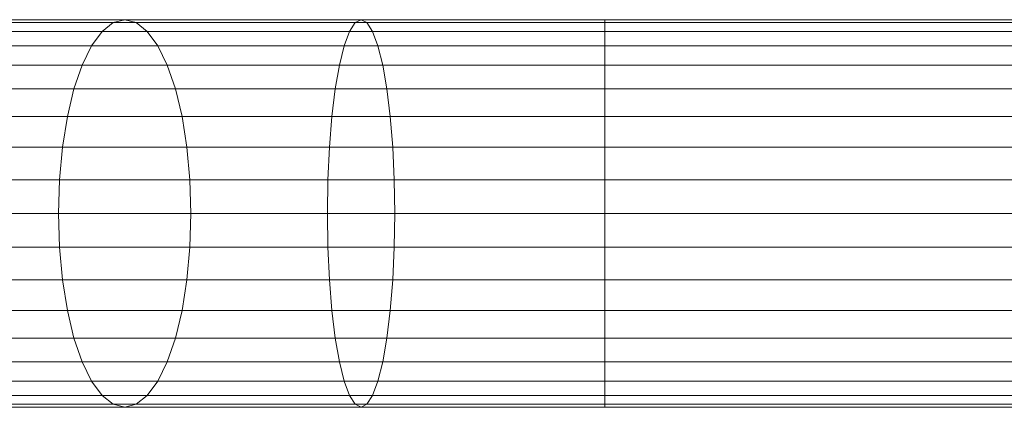
# Model space of a CAD drawing. Units: metres. Extents: x -0.4 to 9.9, y -11.7 to -5.7.
# Drawn here: x -0.4 to -0.3, y -8 to -8 of the extents above; entities that cross this region are included whole.
import ezdxf

# ---------------------------------------------------------------- set-up
doc = ezdxf.new("R2010")
doc.units = ezdxf.units.M
doc.linetypes.add('AUSGEZOGEN', pattern=[0])
doc.layers.add('Standard', color=7, linetype='AUSGEZOGEN', lineweight=13)

# ---------------------------------------------------------------- blocks, each defined once
blk = doc.blocks.new('Lichtschacht_$F1')
at = {"layer": 'Standard', "color": 7, "linetype": 'AUSGEZOGEN', "lineweight": 13, "transparency": 33554687}
for p, q in [((-0.097156, -0.511061), (-0.101847, -0.511061)), ((-0.101847, -0.511061), (-0.097156, -0.511061)), ((-0.096919, -0.511), (-0.1015, -0.511)), ((-0.1015, -0.511), (-0.096919, -0.511)), ((-0.096681, -0.511061), (-0.101153, -0.511061)), ((-0.101153, -0.511061), (-0.096681, -0.511061)), ((-0.097386, -0.511241), (-0.097156, -0.511061)), ((-0.097386, -0.511241), (-0.097156, -0.511061)), ((-0.097156, -0.511061), (-0.096919, -0.511)), ((-0.097156, -0.511061), (-0.096919, -0.511)), ((-0.092156, -0.511061), (-0.097156, -0.511061)), ((-0.097156, -0.511061), (-0.092156, -0.511061)), ((-0.092036, -0.511), (-0.096919, -0.511)), ((-0.096919, -0.511), (-0.096681, -0.511061)), ((-0.096919, -0.511), (-0.096681, -0.511061)), ((-0.096919, -0.511), (-0.092036, -0.511)), ((-0.091915, -0.511061), (-0.096681, -0.511061)), ((-0.096681, -0.511061), (-0.096451, -0.511241)), ((-0.096681, -0.511061), (-0.096451, -0.511241)), ((-0.096681, -0.511061), (-0.091915, -0.511061)), ((-0.092273, -0.511241), (-0.092156, -0.511061)), ((-0.092273, -0.511241), (-0.092156, -0.511061)), ((-0.092156, -0.511061), (-0.092036, -0.511)), ((-0.092156, -0.511061), (-0.092036, -0.511)), ((-0.087, -0.511061), (-0.092156, -0.511061)), ((-0.092156, -0.511061), (-0.087, -0.511061)), ((-0.087, -0.511), (-0.092036, -0.511)), ((-0.092036, -0.511), (-0.091915, -0.511061)), ((-0.092036, -0.511), (-0.091915, -0.511061)), ((-0.092036, -0.511), (-0.087, -0.511)), ((-0.087, -0.511061), (-0.091915, -0.511061)), ((-0.091915, -0.511061), (-0.091798, -0.511241)), ((-0.091915, -0.511061), (-0.091798, -0.511241)), ((-0.091915, -0.511061), (-0.087, -0.511061)), ((-0.087, -0.511061), (-0.087, -0.511)), ((-0.087, -0.511), (-0.087, -0.511061)), ((0, -0.511), (-0.087, -0.511)), ((-0.087, -0.511061), (-0.087, -0.511)), ((-0.087, -0.511), (-0.087, -0.511061)), ((-0.087, -0.511061), (-0.087, -0.511)), ((-0.087, -0.511), (-0.087, -0.511061)), ((-0.087, -0.511061), (-0.087, -0.511)), ((-0.087, -0.511), (-0.087, -0.511061)), ((-0.087, -0.511), (0, -0.511)), ((-0.087, -0.511241), (-0.087, -0.511061)), ((-0.087, -0.511061), (-0.087, -0.511241)), ((0, -0.511061), (-0.087, -0.511061)), ((0, -0.511061), (-0.087, -0.511061)), ((-0.087, -0.511241), (-0.087, -0.511061)), ((-0.087, -0.511061), (-0.087, -0.511241)), ((-0.087, -0.511241), (-0.087, -0.511061)), ((-0.087, -0.511061), (-0.087, -0.511241)), ((-0.087, -0.511241), (-0.087, -0.511061)), ((-0.087, -0.511061), (-0.087, -0.511241)), ((-0.087, -0.511061), (0, -0.511061)), ((-0.087, -0.511061), (0, -0.511061)), ((-0.097386, -0.511241), (-0.102184, -0.511241)), ((-0.102184, -0.511241), (-0.097386, -0.511241)), ((-0.096451, -0.511241), (-0.100816, -0.511241)), ((-0.100816, -0.511241), (-0.096451, -0.511241)), ((-0.097603, -0.511536), (-0.097386, -0.511241)), ((-0.097603, -0.511536), (-0.097386, -0.511241)), ((-0.092273, -0.511241), (-0.097386, -0.511241)), ((-0.097386, -0.511241), (-0.092273, -0.511241)), ((-0.091798, -0.511241), (-0.096451, -0.511241)), ((-0.096451, -0.511241), (-0.096235, -0.511536)), ((-0.096451, -0.511241), (-0.096235, -0.511536)), ((-0.096451, -0.511241), (-0.091798, -0.511241)), ((-0.092383, -0.511536), (-0.092273, -0.511241)), ((-0.092383, -0.511536), (-0.092273, -0.511241)), ((-0.087, -0.511241), (-0.092273, -0.511241)), ((-0.092273, -0.511241), (-0.087, -0.511241)), ((-0.087, -0.511241), (-0.091798, -0.511241)), ((-0.091798, -0.511241), (-0.091689, -0.511536)), ((-0.091798, -0.511241), (-0.091689, -0.511536)), ((-0.091798, -0.511241), (-0.087, -0.511241)), ((-0.087, -0.511536), (-0.087, -0.511241)), ((-0.087, -0.511241), (-0.087, -0.511536)), ((0, -0.511241), (-0.087, -0.511241)), ((0, -0.511241), (-0.087, -0.511241)), ((-0.087, -0.511536), (-0.087, -0.511241)), ((-0.087, -0.511241), (-0.087, -0.511536)), ((-0.087, -0.511536), (-0.087, -0.511241)), ((-0.087, -0.511241), (-0.087, -0.511536)), ((-0.087, -0.511536), (-0.087, -0.511241)), ((-0.087, -0.511241), (-0.087, -0.511536)), ((-0.087, -0.511241), (0, -0.511241)), ((-0.087, -0.511241), (0, -0.511241)), ((-0.097603, -0.511536), (-0.1025, -0.511536)), ((-0.1025, -0.511536), (-0.097603, -0.511536)), ((-0.096235, -0.511536), (-0.1005, -0.511536)), ((-0.1005, -0.511536), (-0.096235, -0.511536)), ((-0.097798, -0.511936), (-0.097603, -0.511536)), ((-0.097798, -0.511936), (-0.097603, -0.511536)), ((-0.092383, -0.511536), (-0.097603, -0.511536)), ((-0.097603, -0.511536), (-0.092383, -0.511536)), ((-0.091689, -0.511536), (-0.096235, -0.511536)), ((-0.096235, -0.511536), (-0.096039, -0.511936)), ((-0.096235, -0.511536), (-0.096039, -0.511936)), ((-0.096235, -0.511536), (-0.091689, -0.511536)), ((-0.092482, -0.511936), (-0.092383, -0.511536)), ((-0.092482, -0.511936), (-0.092383, -0.511536)), ((-0.087, -0.511536), (-0.092383, -0.511536)), ((-0.092383, -0.511536), (-0.087, -0.511536)), ((-0.087, -0.511536), (-0.091689, -0.511536)), ((-0.091689, -0.511536), (-0.091589, -0.511936)), ((-0.091689, -0.511536), (-0.091589, -0.511936)), ((-0.091689, -0.511536), (-0.087, -0.511536)), ((-0.087, -0.511936), (-0.087, -0.511536)), ((-0.087, -0.511536), (-0.087, -0.511936)), ((0, -0.511536), (-0.087, -0.511536)), ((0, -0.511536), (-0.087, -0.511536)), ((-0.087, -0.511936), (-0.087, -0.511536)), ((-0.087, -0.511536), (-0.087, -0.511936)), ((-0.087, -0.511936), (-0.087, -0.511536)), ((-0.087, -0.511536), (-0.087, -0.511936)), ((-0.087, -0.511936), (-0.087, -0.511536)), ((-0.087, -0.511536), (-0.087, -0.511936)), ((-0.087, -0.511536), (0, -0.511536)), ((-0.087, -0.511536), (0, -0.511536)), ((-0.097798, -0.511936), (-0.102786, -0.511936)), ((-0.102786, -0.511936), (-0.097798, -0.511936)), ((-0.096039, -0.511936), (-0.100214, -0.511936)), ((-0.100214, -0.511936), (-0.096039, -0.511936)), ((-0.097967, -0.512429), (-0.097798, -0.511936)), ((-0.097967, -0.512429), (-0.097798, -0.511936)), ((-0.092482, -0.511936), (-0.097798, -0.511936)), ((-0.097798, -0.511936), (-0.092482, -0.511936)), ((-0.091589, -0.511936), (-0.096039, -0.511936)), ((-0.096039, -0.511936), (-0.095871, -0.512429)), ((-0.096039, -0.511936), (-0.095871, -0.512429)), ((-0.096039, -0.511936), (-0.091589, -0.511936)), ((-0.092568, -0.512429), (-0.092482, -0.511936)), ((-0.092568, -0.512429), (-0.092482, -0.511936)), ((-0.087, -0.511936), (-0.092482, -0.511936)), ((-0.092482, -0.511936), (-0.087, -0.511936)), ((-0.087, -0.511936), (-0.091589, -0.511936)), ((-0.091589, -0.511936), (-0.091504, -0.512429)), ((-0.091589, -0.511936), (-0.091504, -0.512429)), ((-0.091589, -0.511936), (-0.087, -0.511936)), ((-0.087, -0.512429), (-0.087, -0.511936)), ((-0.087, -0.511936), (-0.087, -0.512429)), ((0, -0.511936), (-0.087, -0.511936)), ((0, -0.511936), (-0.087, -0.511936)), ((-0.087, -0.512429), (-0.087, -0.511936)), ((-0.087, -0.511936), (-0.087, -0.512429)), ((-0.087, -0.512429), (-0.087, -0.511936)), ((-0.087, -0.511936), (-0.087, -0.512429)), ((-0.087, -0.512429), (-0.087, -0.511936)), ((-0.087, -0.511936), (-0.087, -0.512429)), ((-0.087, -0.511936), (0, -0.511936)), ((-0.087, -0.511936), (0, -0.511936)), ((-0.097967, -0.512429), (-0.103032, -0.512429)), ((-0.103032, -0.512429), (-0.097967, -0.512429)), ((-0.095871, -0.512429), (-0.099968, -0.512429)), ((-0.099968, -0.512429), (-0.095871, -0.512429)), ((-0.098103, -0.513), (-0.097967, -0.512429)), ((-0.098103, -0.513), (-0.097967, -0.512429)), ((-0.092568, -0.512429), (-0.097967, -0.512429)), ((-0.097967, -0.512429), (-0.092568, -0.512429)), ((-0.091504, -0.512429), (-0.095871, -0.512429)), ((-0.095871, -0.512429), (-0.095734, -0.513)), ((-0.095871, -0.512429), (-0.095734, -0.513)), ((-0.095871, -0.512429), (-0.091504, -0.512429)), ((-0.092637, -0.513), (-0.092568, -0.512429)), ((-0.092637, -0.513), (-0.092568, -0.512429)), ((-0.087, -0.512429), (-0.092568, -0.512429)), ((-0.092568, -0.512429), (-0.087, -0.512429)), ((-0.087, -0.512429), (-0.091504, -0.512429)), ((-0.091504, -0.512429), (-0.091434, -0.513)), ((-0.091504, -0.512429), (-0.091434, -0.513)), ((-0.091504, -0.512429), (-0.087, -0.512429)), ((-0.087, -0.513), (-0.087, -0.512429)), ((-0.087, -0.512429), (-0.087, -0.513)), ((0, -0.512429), (-0.087, -0.512429)), ((0, -0.512429), (-0.087, -0.512429)), ((-0.087, -0.513), (-0.087, -0.512429)), ((-0.087, -0.512429), (-0.087, -0.513)), ((-0.087, -0.513), (-0.087, -0.512429)), ((-0.087, -0.512429), (-0.087, -0.513)), ((-0.087, -0.513), (-0.087, -0.512429)), ((-0.087, -0.512429), (-0.087, -0.513)), ((-0.087, -0.512429), (0, -0.512429)), ((-0.087, -0.512429), (0, -0.512429)), ((-0.098103, -0.513), (-0.103232, -0.513)), ((-0.103232, -0.513), (-0.098103, -0.513)), ((-0.095734, -0.513), (-0.099768, -0.513)), ((-0.099768, -0.513), (-0.095734, -0.513)), ((-0.098204, -0.513632), (-0.098103, -0.513)), ((-0.098204, -0.513632), (-0.098103, -0.513)), ((-0.092637, -0.513), (-0.098103, -0.513)), ((-0.098103, -0.513), (-0.092637, -0.513)), ((-0.091434, -0.513), (-0.095734, -0.513)), ((-0.095734, -0.513), (-0.095633, -0.513632)), ((-0.095734, -0.513), (-0.095633, -0.513632)), ((-0.095734, -0.513), (-0.091434, -0.513)), ((-0.092689, -0.513632), (-0.092637, -0.513)), ((-0.092689, -0.513632), (-0.092637, -0.513)), ((-0.087, -0.513), (-0.092637, -0.513)), ((-0.092637, -0.513), (-0.087, -0.513)), ((-0.087, -0.513), (-0.091434, -0.513)), ((-0.091434, -0.513), (-0.091383, -0.513632)), ((-0.091434, -0.513), (-0.091383, -0.513632)), ((-0.091434, -0.513), (-0.087, -0.513)), ((-0.087, -0.513632), (-0.087, -0.513)), ((-0.087, -0.513), (-0.087, -0.513632)), ((0, -0.513), (-0.087, -0.513)), ((0, -0.513), (-0.087, -0.513)), ((-0.087, -0.513632), (-0.087, -0.513)), ((-0.087, -0.513), (-0.087, -0.513632)), ((-0.087, -0.513632), (-0.087, -0.513)), ((-0.087, -0.513), (-0.087, -0.513632)), ((-0.087, -0.513632), (-0.087, -0.513)), ((-0.087, -0.513), (-0.087, -0.513632)), ((-0.087, -0.513), (0, -0.513)), ((-0.087, -0.513), (0, -0.513)), ((-0.098204, -0.513632), (-0.103379, -0.513632)), ((-0.103379, -0.513632), (-0.098204, -0.513632)), ((-0.095633, -0.513632), (-0.099621, -0.513632)), ((-0.099621, -0.513632), (-0.095633, -0.513632)), ((-0.098266, -0.514305), (-0.098204, -0.513632)), ((-0.098266, -0.514305), (-0.098204, -0.513632)), ((-0.092689, -0.513632), (-0.098204, -0.513632)), ((-0.098204, -0.513632), (-0.092689, -0.513632)), ((-0.091383, -0.513632), (-0.095633, -0.513632)), ((-0.095633, -0.513632), (-0.095571, -0.514305)), ((-0.095633, -0.513632), (-0.095571, -0.514305)), ((-0.095633, -0.513632), (-0.091383, -0.513632)), ((-0.09272, -0.514305), (-0.092689, -0.513632)), ((-0.09272, -0.514305), (-0.092689, -0.513632)), ((-0.087, -0.513632), (-0.092689, -0.513632)), ((-0.092689, -0.513632), (-0.087, -0.513632)), ((-0.087, -0.513632), (-0.091383, -0.513632)), ((-0.091383, -0.513632), (-0.091352, -0.514305)), ((-0.091383, -0.513632), (-0.091352, -0.514305)), ((-0.091383, -0.513632), (-0.087, -0.513632)), ((-0.087, -0.514305), (-0.087, -0.513632)), ((-0.087, -0.513632), (-0.087, -0.514305)), ((0, -0.513632), (-0.087, -0.513632)), ((0, -0.513632), (-0.087, -0.513632)), ((-0.087, -0.514305), (-0.087, -0.513632)), ((-0.087, -0.513632), (-0.087, -0.514305)), ((-0.087, -0.514305), (-0.087, -0.513632)), ((-0.087, -0.513632), (-0.087, -0.514305)), ((-0.087, -0.514305), (-0.087, -0.513632)), ((-0.087, -0.513632), (-0.087, -0.514305)), ((-0.087, -0.513632), (0, -0.513632)), ((-0.087, -0.513632), (0, -0.513632)), ((-0.098266, -0.514305), (-0.10347, -0.514305)), ((-0.10347, -0.514305), (-0.098266, -0.514305)), ((-0.095571, -0.514305), (-0.09953, -0.514305)), ((-0.09953, -0.514305), (-0.095571, -0.514305)), ((-0.098287, -0.515), (-0.098266, -0.514305)), ((-0.098287, -0.515), (-0.098266, -0.514305)), ((-0.09272, -0.514305), (-0.098266, -0.514305)), ((-0.098266, -0.514305), (-0.09272, -0.514305)), ((-0.091352, -0.514305), (-0.095571, -0.514305)), ((-0.095571, -0.514305), (-0.095551, -0.515)), ((-0.095571, -0.514305), (-0.095551, -0.515)), ((-0.095571, -0.514305), (-0.091352, -0.514305)), ((-0.09273, -0.515), (-0.09272, -0.514305)), ((-0.09273, -0.515), (-0.09272, -0.514305)), ((-0.087, -0.514305), (-0.09272, -0.514305)), ((-0.09272, -0.514305), (-0.087, -0.514305)), ((-0.087, -0.514305), (-0.091352, -0.514305)), ((-0.091352, -0.514305), (-0.091341, -0.515)), ((-0.091352, -0.514305), (-0.091341, -0.515)), ((-0.091352, -0.514305), (-0.087, -0.514305)), ((-0.087, -0.515), (-0.087, -0.514305)), ((-0.087, -0.514305), (-0.087, -0.515)), ((0, -0.514305), (-0.087, -0.514305)), ((0, -0.514305), (-0.087, -0.514305)), ((-0.087, -0.515), (-0.087, -0.514305)), ((-0.087, -0.514305), (-0.087, -0.515)), ((-0.087, -0.515), (-0.087, -0.514305)), ((-0.087, -0.514305), (-0.087, -0.515)), ((-0.087, -0.514305), (-0.087, -0.515)), ((-0.087, -0.515), (-0.087, -0.514305)), ((-0.087, -0.514305), (0, -0.514305)), ((-0.087, -0.514305), (0, -0.514305)), ((-0.098287, -0.515), (-0.1035, -0.515)), ((-0.1035, -0.515), (-0.098287, -0.515)), ((-0.095551, -0.515), (-0.0995, -0.515)), ((-0.0995, -0.515), (-0.095551, -0.515)), ((-0.09273, -0.515), (-0.098287, -0.515)), ((-0.098266, -0.515695), (-0.098287, -0.515)), ((-0.098266, -0.515695), (-0.098287, -0.515)), ((-0.098287, -0.515), (-0.09273, -0.515)), ((-0.095551, -0.515), (-0.095571, -0.515695)), ((-0.095551, -0.515), (-0.095571, -0.515695)), ((-0.091341, -0.515), (-0.095551, -0.515)), ((-0.095551, -0.515), (-0.091341, -0.515)), ((-0.087, -0.515), (-0.09273, -0.515)), ((-0.09272, -0.515695), (-0.09273, -0.515)), ((-0.09272, -0.515695), (-0.09273, -0.515)), ((-0.09273, -0.515), (-0.087, -0.515)), ((-0.091341, -0.515), (-0.091352, -0.515695)), ((-0.091341, -0.515), (-0.091352, -0.515695)), ((-0.087, -0.515), (-0.091341, -0.515)), ((-0.091341, -0.515), (-0.087, -0.515)), ((-0.087, -0.515), (-0.087, -0.515695)), ((-0.087, -0.515695), (-0.087, -0.515)), ((0, -0.515), (-0.087, -0.515)), ((0, -0.515), (-0.087, -0.515)), ((-0.087, -0.515695), (-0.087, -0.515)), ((-0.087, -0.515), (-0.087, -0.515695)), ((-0.087, -0.515695), (-0.087, -0.515)), ((-0.087, -0.515), (-0.087, -0.515695)), ((-0.087, -0.515), (-0.087, -0.515695)), ((-0.087, -0.515695), (-0.087, -0.515)), ((-0.087, -0.515), (0, -0.515)), ((-0.087, -0.515), (0, -0.515)), ((-0.098266, -0.515695), (-0.10347, -0.515695)), ((-0.10347, -0.515695), (-0.098266, -0.515695)), ((-0.095571, -0.515695), (-0.09953, -0.515695)), ((-0.09953, -0.515695), (-0.095571, -0.515695)), ((-0.09272, -0.515695), (-0.098266, -0.515695)), ((-0.098204, -0.516368), (-0.098266, -0.515695)), ((-0.098204, -0.516368), (-0.098266, -0.515695)), ((-0.098266, -0.515695), (-0.09272, -0.515695)), ((-0.095571, -0.515695), (-0.095633, -0.516368)), ((-0.095571, -0.515695), (-0.095633, -0.516368)), ((-0.091352, -0.515695), (-0.095571, -0.515695)), ((-0.095571, -0.515695), (-0.091352, -0.515695)), ((-0.087, -0.515695), (-0.09272, -0.515695)), ((-0.092689, -0.516368), (-0.09272, -0.515695)), ((-0.092689, -0.516368), (-0.09272, -0.515695)), ((-0.09272, -0.515695), (-0.087, -0.515695)), ((-0.091352, -0.515695), (-0.091383, -0.516368)), ((-0.091352, -0.515695), (-0.091383, -0.516368)), ((-0.087, -0.515695), (-0.091352, -0.515695)), ((-0.091352, -0.515695), (-0.087, -0.515695)), ((-0.087, -0.515695), (-0.087, -0.516368)), ((-0.087, -0.516368), (-0.087, -0.515695)), ((0, -0.515695), (-0.087, -0.515695)), ((0, -0.515695), (-0.087, -0.515695)), ((-0.087, -0.516368), (-0.087, -0.515695)), ((-0.087, -0.515695), (-0.087, -0.516368)), ((-0.087, -0.516368), (-0.087, -0.515695)), ((-0.087, -0.515695), (-0.087, -0.516368)), ((-0.087, -0.515695), (-0.087, -0.516368)), ((-0.087, -0.516368), (-0.087, -0.515695)), ((-0.087, -0.515695), (0, -0.515695)), ((-0.087, -0.515695), (0, -0.515695)), ((-0.098204, -0.516368), (-0.103379, -0.516368)), ((-0.103379, -0.516368), (-0.098204, -0.516368)), ((-0.095633, -0.516368), (-0.099621, -0.516368)), ((-0.099621, -0.516368), (-0.095633, -0.516368)), ((-0.092689, -0.516368), (-0.098204, -0.516368)), ((-0.098103, -0.517), (-0.098204, -0.516368)), ((-0.098103, -0.517), (-0.098204, -0.516368)), ((-0.098204, -0.516368), (-0.092689, -0.516368)), ((-0.095633, -0.516368), (-0.095734, -0.517)), ((-0.095633, -0.516368), (-0.095734, -0.517)), ((-0.091383, -0.516368), (-0.095633, -0.516368)), ((-0.095633, -0.516368), (-0.091383, -0.516368)), ((-0.087, -0.516368), (-0.092689, -0.516368)), ((-0.092637, -0.517), (-0.092689, -0.516368)), ((-0.092637, -0.517), (-0.092689, -0.516368)), ((-0.092689, -0.516368), (-0.087, -0.516368)), ((-0.091383, -0.516368), (-0.091434, -0.517)), ((-0.091383, -0.516368), (-0.091434, -0.517)), ((-0.087, -0.516368), (-0.091383, -0.516368)), ((-0.091383, -0.516368), (-0.087, -0.516368)), ((-0.087, -0.516368), (-0.087, -0.517)), ((-0.087, -0.517), (-0.087, -0.516368)), ((0, -0.516368), (-0.087, -0.516368)), ((0, -0.516368), (-0.087, -0.516368)), ((-0.087, -0.517), (-0.087, -0.516368)), ((-0.087, -0.516368), (-0.087, -0.517)), ((-0.087, -0.517), (-0.087, -0.516368)), ((-0.087, -0.516368), (-0.087, -0.517)), ((-0.087, -0.516368), (-0.087, -0.517)), ((-0.087, -0.517), (-0.087, -0.516368)), ((-0.087, -0.516368), (0, -0.516368)), ((-0.087, -0.516368), (0, -0.516368)), ((-0.098103, -0.517), (-0.103232, -0.517)), ((-0.103232, -0.517), (-0.098103, -0.517)), ((-0.095734, -0.517), (-0.099768, -0.517)), ((-0.099768, -0.517), (-0.095734, -0.517)), ((-0.092637, -0.517), (-0.098103, -0.517)), ((-0.097967, -0.517571), (-0.098103, -0.517)), ((-0.097967, -0.517571), (-0.098103, -0.517)), ((-0.098103, -0.517), (-0.092637, -0.517)), ((-0.095734, -0.517), (-0.095871, -0.517571)), ((-0.095734, -0.517), (-0.095871, -0.517571)), ((-0.091434, -0.517), (-0.095734, -0.517)), ((-0.095734, -0.517), (-0.091434, -0.517)), ((-0.087, -0.517), (-0.092637, -0.517)), ((-0.092568, -0.517571), (-0.092637, -0.517)), ((-0.092568, -0.517571), (-0.092637, -0.517)), ((-0.092637, -0.517), (-0.087, -0.517)), ((-0.091434, -0.517), (-0.091504, -0.517571)), ((-0.091434, -0.517), (-0.091504, -0.517571)), ((-0.087, -0.517), (-0.091434, -0.517)), ((-0.091434, -0.517), (-0.087, -0.517)), ((-0.087, -0.517), (-0.087, -0.517571)), ((-0.087, -0.517571), (-0.087, -0.517)), ((0, -0.517), (-0.087, -0.517)), ((0, -0.517), (-0.087, -0.517)), ((-0.087, -0.517571), (-0.087, -0.517)), ((-0.087, -0.517), (-0.087, -0.517571)), ((-0.087, -0.517571), (-0.087, -0.517)), ((-0.087, -0.517), (-0.087, -0.517571)), ((-0.087, -0.517), (-0.087, -0.517571)), ((-0.087, -0.517571), (-0.087, -0.517)), ((-0.087, -0.517), (0, -0.517)), ((-0.087, -0.517), (0, -0.517)), ((-0.097967, -0.517571), (-0.103032, -0.517571)), ((-0.103032, -0.517571), (-0.097967, -0.517571)), ((-0.095871, -0.517571), (-0.099968, -0.517571)), ((-0.099968, -0.517571), (-0.095871, -0.517571)), ((-0.092568, -0.517571), (-0.097967, -0.517571)), ((-0.097798, -0.518064), (-0.097967, -0.517571)), ((-0.097798, -0.518064), (-0.097967, -0.517571)), ((-0.097967, -0.517571), (-0.092568, -0.517571)), ((-0.095871, -0.517571), (-0.096039, -0.518064)), ((-0.095871, -0.517571), (-0.096039, -0.518064)), ((-0.091504, -0.517571), (-0.095871, -0.517571)), ((-0.095871, -0.517571), (-0.091504, -0.517571)), ((-0.087, -0.517571), (-0.092568, -0.517571)), ((-0.092482, -0.518064), (-0.092568, -0.517571)), ((-0.092482, -0.518064), (-0.092568, -0.517571)), ((-0.092568, -0.517571), (-0.087, -0.517571)), ((-0.091504, -0.517571), (-0.091589, -0.518064)), ((-0.091504, -0.517571), (-0.091589, -0.518064)), ((-0.087, -0.517571), (-0.091504, -0.517571)), ((-0.091504, -0.517571), (-0.087, -0.517571)), ((-0.087, -0.517571), (-0.087, -0.518064)), ((-0.087, -0.518064), (-0.087, -0.517571)), ((0, -0.517571), (-0.087, -0.517571)), ((0, -0.517571), (-0.087, -0.517571)), ((-0.087, -0.518064), (-0.087, -0.517571)), ((-0.087, -0.517571), (-0.087, -0.518064)), ((-0.087, -0.518064), (-0.087, -0.517571)), ((-0.087, -0.517571), (-0.087, -0.518064)), ((-0.087, -0.517571), (-0.087, -0.518064)), ((-0.087, -0.518064), (-0.087, -0.517571)), ((-0.087, -0.517571), (0, -0.517571)), ((-0.087, -0.517571), (0, -0.517571)), ((-0.097798, -0.518064), (-0.102786, -0.518064)), ((-0.102786, -0.518064), (-0.097798, -0.518064)), ((-0.096039, -0.518064), (-0.100214, -0.518064)), ((-0.100214, -0.518064), (-0.096039, -0.518064)), ((-0.092482, -0.518064), (-0.097798, -0.518064)), ((-0.097603, -0.518464), (-0.097798, -0.518064)), ((-0.097603, -0.518464), (-0.097798, -0.518064)), ((-0.097798, -0.518064), (-0.092482, -0.518064)), ((-0.096039, -0.518064), (-0.096235, -0.518464)), ((-0.096039, -0.518064), (-0.096235, -0.518464)), ((-0.091589, -0.518064), (-0.096039, -0.518064)), ((-0.096039, -0.518064), (-0.091589, -0.518064)), ((-0.087, -0.518064), (-0.092482, -0.518064)), ((-0.092383, -0.518464), (-0.092482, -0.518064)), ((-0.092383, -0.518464), (-0.092482, -0.518064)), ((-0.092482, -0.518064), (-0.087, -0.518064)), ((-0.091589, -0.518064), (-0.091689, -0.518464)), ((-0.091589, -0.518064), (-0.091689, -0.518464)), ((-0.087, -0.518064), (-0.091589, -0.518064)), ((-0.091589, -0.518064), (-0.087, -0.518064)), ((-0.087, -0.518064), (-0.087, -0.518464)), ((-0.087, -0.518464), (-0.087, -0.518064)), ((0, -0.518064), (-0.087, -0.518064)), ((0, -0.518064), (-0.087, -0.518064)), ((-0.087, -0.518464), (-0.087, -0.518064)), ((-0.087, -0.518064), (-0.087, -0.518464)), ((-0.087, -0.518464), (-0.087, -0.518064)), ((-0.087, -0.518064), (-0.087, -0.518464)), ((-0.087, -0.518064), (-0.087, -0.518464)), ((-0.087, -0.518464), (-0.087, -0.518064)), ((-0.087, -0.518064), (0, -0.518064)), ((-0.087, -0.518064), (0, -0.518064)), ((-0.097603, -0.518464), (-0.1025, -0.518464)), ((-0.1025, -0.518464), (-0.097603, -0.518464)), ((-0.096235, -0.518464), (-0.1005, -0.518464)), ((-0.1005, -0.518464), (-0.096235, -0.518464)), ((-0.092383, -0.518464), (-0.097603, -0.518464)), ((-0.097386, -0.518759), (-0.097603, -0.518464)), ((-0.097386, -0.518759), (-0.097603, -0.518464)), ((-0.097603, -0.518464), (-0.092383, -0.518464)), ((-0.096235, -0.518464), (-0.096451, -0.518759)), ((-0.096235, -0.518464), (-0.096451, -0.518759)), ((-0.091689, -0.518464), (-0.096235, -0.518464)), ((-0.096235, -0.518464), (-0.091689, -0.518464)), ((-0.087, -0.518464), (-0.092383, -0.518464)), ((-0.092273, -0.518759), (-0.092383, -0.518464)), ((-0.092273, -0.518759), (-0.092383, -0.518464)), ((-0.092383, -0.518464), (-0.087, -0.518464)), ((-0.091689, -0.518464), (-0.091798, -0.518759)), ((-0.091689, -0.518464), (-0.091798, -0.518759)), ((-0.087, -0.518464), (-0.091689, -0.518464)), ((-0.091689, -0.518464), (-0.087, -0.518464)), ((-0.087, -0.518464), (-0.087, -0.518759)), ((-0.087, -0.518759), (-0.087, -0.518464)), ((0, -0.518464), (-0.087, -0.518464)), ((0, -0.518464), (-0.087, -0.518464)), ((-0.087, -0.518759), (-0.087, -0.518464)), ((-0.087, -0.518464), (-0.087, -0.518759)), ((-0.087, -0.518759), (-0.087, -0.518464)), ((-0.087, -0.518464), (-0.087, -0.518759)), ((-0.087, -0.518464), (-0.087, -0.518759)), ((-0.087, -0.518759), (-0.087, -0.518464)), ((-0.087, -0.518464), (0, -0.518464)), ((-0.087, -0.518464), (0, -0.518464)), ((-0.097386, -0.518759), (-0.102184, -0.518759)), ((-0.102184, -0.518759), (-0.097386, -0.518759)), ((-0.096451, -0.518759), (-0.100816, -0.518759)), ((-0.100816, -0.518759), (-0.096451, -0.518759)), ((-0.092273, -0.518759), (-0.097386, -0.518759)), ((-0.097156, -0.518939), (-0.097386, -0.518759)), ((-0.097156, -0.518939), (-0.097386, -0.518759)), ((-0.097386, -0.518759), (-0.092273, -0.518759)), ((-0.096451, -0.518759), (-0.096681, -0.518939)), ((-0.096451, -0.518759), (-0.096681, -0.518939)), ((-0.091798, -0.518759), (-0.096451, -0.518759)), ((-0.096451, -0.518759), (-0.091798, -0.518759)), ((-0.087, -0.518759), (-0.092273, -0.518759)), ((-0.092156, -0.518939), (-0.092273, -0.518759)), ((-0.092156, -0.518939), (-0.092273, -0.518759)), ((-0.092273, -0.518759), (-0.087, -0.518759)), ((-0.091798, -0.518759), (-0.091915, -0.518939)), ((-0.091798, -0.518759), (-0.091915, -0.518939)), ((-0.087, -0.518759), (-0.091798, -0.518759)), ((-0.091798, -0.518759), (-0.087, -0.518759)), ((-0.087, -0.518759), (-0.087, -0.518939)), ((-0.087, -0.518939), (-0.087, -0.518759)), ((0, -0.518759), (-0.087, -0.518759)), ((0, -0.518759), (-0.087, -0.518759)), ((-0.087, -0.518939), (-0.087, -0.518759)), ((-0.087, -0.518759), (-0.087, -0.518939)), ((-0.087, -0.518939), (-0.087, -0.518759)), ((-0.087, -0.518759), (-0.087, -0.518939)), ((-0.087, -0.518759), (-0.087, -0.518939)), ((-0.087, -0.518939), (-0.087, -0.518759)), ((-0.087, -0.518759), (0, -0.518759)), ((-0.087, -0.518759), (0, -0.518759)), ((-0.097156, -0.518939), (-0.101847, -0.518939)), ((-0.101847, -0.518939), (-0.097156, -0.518939)), ((-0.1015, -0.519), (-0.096919, -0.519)), ((-0.096919, -0.519), (-0.1015, -0.519)), ((-0.096681, -0.518939), (-0.101153, -0.518939)), ((-0.101153, -0.518939), (-0.096681, -0.518939)), ((-0.092156, -0.518939), (-0.097156, -0.518939)), ((-0.096919, -0.519), (-0.097156, -0.518939)), ((-0.096919, -0.519), (-0.097156, -0.518939)), ((-0.097156, -0.518939), (-0.092156, -0.518939)), ((-0.096681, -0.518939), (-0.096919, -0.519)), ((-0.096681, -0.518939), (-0.096919, -0.519)), ((-0.096919, -0.519), (-0.092036, -0.519)), ((-0.092036, -0.519), (-0.096919, -0.519)), ((-0.091915, -0.518939), (-0.096681, -0.518939)), ((-0.096681, -0.518939), (-0.091915, -0.518939)), ((-0.087, -0.518939), (-0.092156, -0.518939)), ((-0.092036, -0.519), (-0.092156, -0.518939)), ((-0.092036, -0.519), (-0.092156, -0.518939)), ((-0.092156, -0.518939), (-0.087, -0.518939)), ((-0.091915, -0.518939), (-0.092036, -0.519)), ((-0.091915, -0.518939), (-0.092036, -0.519)), ((-0.092036, -0.519), (-0.087, -0.519)), ((-0.087, -0.519), (-0.092036, -0.519)), ((-0.087, -0.518939), (-0.091915, -0.518939)), ((-0.091915, -0.518939), (-0.087, -0.518939)), ((-0.087, -0.518939), (-0.087, -0.519)), ((-0.087, -0.519), (-0.087, -0.518939)), ((0, -0.518939), (-0.087, -0.518939)), ((0, -0.518939), (-0.087, -0.518939)), ((-0.087, -0.519), (-0.087, -0.518939)), ((-0.087, -0.518939), (-0.087, -0.519)), ((-0.087, -0.519), (-0.087, -0.518939)), ((-0.087, -0.518939), (-0.087, -0.519)), ((-0.087, -0.518939), (-0.087, -0.519)), ((-0.087, -0.519), (-0.087, -0.518939)), ((-0.087, -0.518939), (0, -0.518939)), ((-0.087, -0.518939), (0, -0.518939)), ((0, -0.519), (-0.087, -0.519)), ((-0.087, -0.519), (0, -0.519))]:
    blk.add_line(p, q, dxfattribs=at)

msp = doc.modelspace()

# ---------------------------------------------------------------- block references
at = {"layer": 'Standard', "color": 7, "linetype": 'AUSGEZOGEN', "lineweight": 25, "transparency": 33554687}
msp.add_blockref('Lichtschacht_$F1', (-0.261664, -7.467872), dxfattribs=at)

doc.saveas('drawing.dxf')
